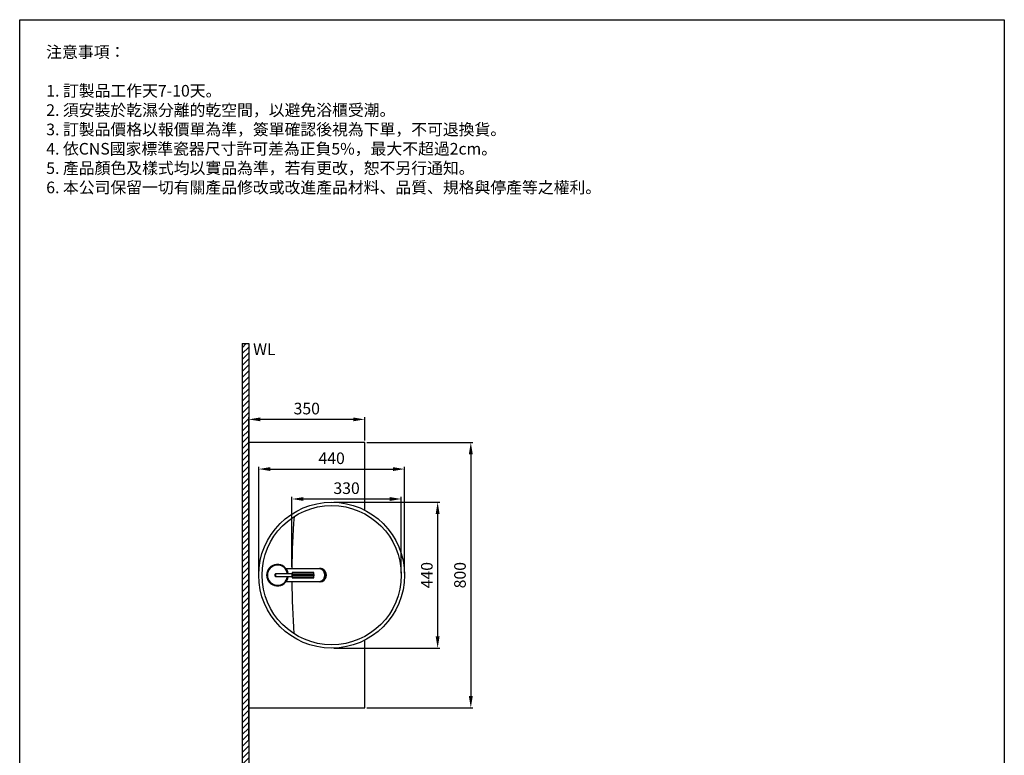
# Model space of a CAD drawing. Units: millimetres. Extents: x 2787 to 3084, y -9 to 415.
# Drawn here: x 2787 to 3084, y 194 to 415 of the extents above; entities that cross this region are included whole.
import ezdxf

# ---------------------------------------------------------------- set-up
doc = ezdxf.new("R2010")
doc.units = ezdxf.units.MM
doc.header["$PDMODE"] = 99
doc.layers.add('I', color=7, linetype='Continuous')
doc.layers.add('PV', color=7, linetype='Continuous')
doc.styles.add('ETCH', font='txt')
doc.styles.add('romans', font='txt')
doc.dimstyles.new('ISO-25', dxfattribs={"dimscale": 0, "dimtxt": 3.5, "dimasz": 3.5, "dimexe": 0.625, "dimexo": 0.625, "dimgap": 1, "dimtad": 1, "dimlfac": 10, "dimdsep": 46, "dimtxsty": 'Standard', "dimcen": 0, "dimadec": 0, "dimazin": 2, "dimtfac": 1, "dimtmove": 0, "dimatfit": 3, "dimfxl": 0, "dimarcsym": 0})

# ---------------------------------------------------------------- blocks, each defined once
blk = doc.blocks.new('*D146')
at = {"layer": 'Defpoints', "color": 0}
for p in [(2855.94, 294.86), (2890.94, 287.86), (2855.94, 247.86)]:
    blk.add_point(p, dxfattribs=at)
at = {"layer": 'PV', "color": 0, "lineweight": -2}
for p, q in [((2855.94, 248.48), (2855.94, 295.48)), ((2887.44, 294.86), (2859.44, 294.86)), ((2890.94, 288.48), (2890.94, 295.48))]:
    blk.add_line(p, q, dxfattribs=at)
at = {"layer": 'PV', "color": 0}
for points in [[(2859.44, 295.44), (2859.44, 294.28), (2855.94, 294.86)], [(2887.44, 295.44), (2887.44, 294.28), (2890.94, 294.86)]]:
    blk.add_solid(points, dxfattribs=at)
at = {"layer": 'PV', "color": 0, "insert": (2873.44, 297.67), "char_height": 3.5, "attachment_point": 5}
blk.add_mtext('350', dxfattribs=at)
blk = doc.blocks.new('*D147')
at = {"layer": 'Defpoints', "color": 0}
for p in [(2890.94, 287.86), (2890.94, 207.86), (2922.92, 207.86)]:
    blk.add_point(p, dxfattribs=at)
at = {"layer": 'PV', "color": 0, "lineweight": -2}
for p, q in [((2891.57, 287.86), (2923.54, 287.86)), ((2922.92, 284.36), (2922.92, 211.36)), ((2891.57, 207.86), (2923.54, 207.86))]:
    blk.add_line(p, q, dxfattribs=at)
at = {"layer": 'PV', "color": 0}
for points in [[(2922.33, 284.36), (2923.5, 284.36), (2922.92, 287.86)], [(2922.33, 211.36), (2923.5, 211.36), (2922.92, 207.86)]]:
    blk.add_solid(points, dxfattribs=at)
at = {"layer": 'PV', "color": 0, "insert": (2920.11, 247.86), "char_height": 3.5, "attachment_point": 5, "rotation": 90}
blk.add_mtext('800', dxfattribs=at)
blk = doc.blocks.new('*D149')
at = {"layer": 'Defpoints', "color": 0}
for p in [(2880.94, 269.86), (2880.94, 225.86), (2912.92, 225.86)]:
    blk.add_point(p, dxfattribs=at)
at = {"layer": 'PV', "color": 0, "lineweight": -2}
for p, q in [((2881.57, 269.86), (2913.54, 269.86)), ((2912.92, 266.36), (2912.92, 229.36)), ((2881.57, 225.86), (2913.54, 225.86))]:
    blk.add_line(p, q, dxfattribs=at)
at = {"layer": 'PV', "color": 0}
for points in [[(2912.33, 266.36), (2913.5, 266.36), (2912.92, 269.86)], [(2912.33, 229.36), (2913.5, 229.36), (2912.92, 225.86)]]:
    blk.add_solid(points, dxfattribs=at)
at = {"layer": 'PV', "color": 0, "insert": (2910.11, 247.86), "char_height": 3.5, "attachment_point": 5, "rotation": 90}
blk.add_mtext('440', dxfattribs=at)
blk = doc.blocks.new('*D150')
at = {"layer": 'Defpoints', "color": 0}
for p in [(2902.94, 279.87), (2858.94, 247.86), (2902.94, 247.86)]:
    blk.add_point(p, dxfattribs=at)
at = {"layer": 'PV', "color": 0, "lineweight": -2}
for p, q in [((2858.94, 248.48), (2858.94, 280.5)), ((2862.44, 279.87), (2899.44, 279.87)), ((2902.94, 248.48), (2902.94, 280.5))]:
    blk.add_line(p, q, dxfattribs=at)
at = {"layer": 'PV', "color": 0}
for points in [[(2862.44, 280.45), (2862.44, 279.29), (2858.94, 279.87)], [(2899.44, 280.45), (2899.44, 279.29), (2902.94, 279.87)]]:
    blk.add_solid(points, dxfattribs=at)
at = {"layer": 'PV', "color": 0, "insert": (2880.94, 282.68), "char_height": 3.5, "attachment_point": 5}
blk.add_mtext('440', dxfattribs=at)
blk = doc.blocks.new('*D143')
at = {"color": 0, "lineweight": -2}
for p, q in [((2868.95, 250.42), (2868.95, 271.46)), ((2872.45, 270.84), (2898.44, 270.84)), ((2901.94, 248.48), (2901.94, 271.46))]:
    blk.add_line(p, q, dxfattribs=at)
at = {"color": 0}
for points in [[(2872.45, 271.42), (2872.45, 270.26), (2868.95, 270.84)], [(2898.44, 271.42), (2898.44, 270.26), (2901.94, 270.84)]]:
    blk.add_solid(points, dxfattribs=at)
at = {"layer": 'Defpoints', "color": 0}
for p in [(2901.94, 270.84), (2868.95, 249.79), (2901.94, 247.86)]:
    blk.add_point(p, dxfattribs=at)
at = {"color": 0, "insert": (2885.45, 273.65), "char_height": 3.5, "attachment_point": 5}
blk.add_mtext('330', dxfattribs=at)

msp = doc.modelspace()

# ---------------------------------------------------------------- hatches: boundary and pattern name
at = {"layer": 'PV'}
h = msp.add_hatch(dxfattribs=at)
h.set_pattern_fill('ANSI31', scale=0.4, style=0)
h.set_pattern_definition([(45, (2838.3337, 26.0886), (-0.8980256, 0.8980256), [])])
h.paths.add_polyline_path([(3053.9413, 69.7547), (3053.9413, 67.7547), (2853.9413, 67.7547), (2853.9413, 317.7547), (2855.9413, 317.7547), (2855.9413, 69.7547)])

# ---------------------------------------------------------------- linework, layer by layer
for p, q in [((2786.8463, -4.5568), (2786.8463, 415.4432)), ((2786.8463, 415.4432), (3083.8463, 415.4432)), ((3083.8463, 415.4432), (3083.8463, 205.4432)), ((3083.8463, 205.4432), (3083.8463, -4.5568))]:
    msp.add_line(p, q)
at = {"layer": 'I', "color": 7}
for p, q in [((2853.9413, 317.7547), (2853.9413, 67.7547)), ((2853.9413, 317.7547), (2855.9413, 317.7547)), ((2855.9413, 317.7547), (2855.9413, 69.7547))]:
    msp.add_line(p, q, dxfattribs=at)
at = {"layer": 'PV', "color": 7}
for p, q in [((2855.9413, 197.7547), (2855.9413, 293.2547)), ((2890.9413, 287.8596), (2855.9413, 287.8596)), ((2855.9413, 287.8596), (2855.9413, 207.8596)), ((2890.9413, 267.4555), (2890.9413, 287.8596)), ((2877.1466, 249.7908), (2867.2406, 249.7908)), ((2863.8816, 247.7481), (2863.8816, 247.9834)), ((2863.8816, 247.9834), (2863.9366, 247.9834)), ((2863.8816, 247.7481), (2863.9366, 247.7481)), ((2863.9366, 247.9834), (2863.9366, 247.7481)), ((2863.9366, 247.7481), (2863.9374, 247.7102)), ((2864.1566, 248.3245), (2867.6124, 248.3245)), ((2864.1566, 248.3245), (2864.1566, 248.2736)), ((2864.1566, 247.458), (2864.1566, 248.2736)), ((2867.6124, 248.2736), (2864.1566, 248.2736)), ((2864.1566, 247.458), (2867.6124, 247.458)), ((2864.1566, 247.407), (2864.1566, 247.458)), ((2867.6124, 247.407), (2864.1566, 247.407)), ((2867.6124, 248.2736), (2867.6124, 248.3245)), ((2867.6124, 247.458), (2867.6124, 247.407)), ((2867.8699, 248.3058), (2867.8694, 248.3058)), ((2867.87, 248.3058), (2867.8699, 248.3058)), ((2867.8699, 247.4258), (2868.9966, 247.4258)), ((2868.9966, 248.3058), (2867.87, 248.3058)), ((2868.9966, 248.5808), (2868.9966, 248.4939)), ((2868.9966, 248.4939), (2868.9966, 248.0301)), ((2868.9966, 247.7015), (2868.9966, 248.0301)), ((2868.9966, 247.7015), (2868.9966, 247.2377)), ((2868.9966, 247.2377), (2868.9966, 247.1508)), ((2875.4866, 248.6908), (2869.1066, 248.6908)), ((2869.1066, 248.5905), (2869.1066, 248.6908)), ((2869.1066, 248.5905), (2875.4866, 248.5905)), ((2869.1066, 248.0107), (2869.1066, 248.5905)), ((2869.1066, 248.0107), (2869.1066, 247.7208)), ((2875.4866, 248.0107), (2869.1066, 248.0107)), ((2869.1066, 247.7208), (2875.4866, 247.7208)), ((2869.1066, 247.141), (2869.1066, 247.7208)), ((2875.4866, 247.141), (2869.1066, 247.141)), ((2869.1066, 247.0408), (2869.1066, 247.141)), ((2869.1066, 247.0408), (2875.4866, 247.0408)), ((2875.4866, 248.6908), (2875.4866, 248.5905)), ((2875.4866, 248.5905), (2875.4866, 248.0107)), ((2875.4866, 247.7208), (2875.4866, 248.0107)), ((2875.4866, 247.7208), (2875.4866, 247.141)), ((2875.4866, 247.141), (2875.4866, 247.0408)), ((2875.5966, 248.4939), (2875.5966, 248.5808)), ((2875.5966, 248.0301), (2875.5966, 248.4939)), ((2875.5966, 248.0301), (2875.5966, 247.8658)), ((2875.5966, 247.8658), (2875.5966, 247.7015)), ((2875.5966, 247.2377), (2875.5966, 247.7015)), ((2875.5966, 247.1508), (2875.5966, 247.2377)), ((2867.2406, 245.9408), (2877.1466, 245.9408)), ((2890.9413, 207.8596), (2890.9413, 228.2637)), ((2855.9413, 207.8596), (2890.9413, 207.8596))]:
    msp.add_line(p, q, dxfattribs=at)
for points in [[(2877.1466, 245.9408, 0.05524392), (2877.4788, 245.9777, 0.05414479), (2877.7983, 246.087, 0.05222304), (2878.0928, 246.2646, 0.04990548), (2878.3509, 246.5035, 0.04761457), (2878.5629, 246.7947, 0.04567394), (2878.7206, 247.127, 0.04428916), (2878.8179, 247.4876, 0.04357078), (2878.8512, 247.8627, 0.04356489), (2878.819, 248.2379, 0.04427184), (2878.7227, 248.5989, 0.0456464), (2878.566, 248.9317, 0.04757929), (2878.3548, 249.2237, 0.04986674), (2878.0973, 249.4636, 0.05218708), (2877.8034, 249.6422, 0.05411892), (2877.4842, 249.7527, 0.05523436), (2877.1521, 249.7908, 0.05523436)], [(2877.1521, 249.7908, 0.00045304), (2877.1494, 249.7908, 0.00045304), (2877.1466, 249.7908, 0.00045304)], [(2869.1066, 248.5905, 0.0432755), (2869.0851, 248.5887, 0.04402614), (2869.0645, 248.5832, 0.04548321), (2869.0454, 248.5742, 0.04753713), (2869.0288, 248.5622, 0.04997735), (2869.0151, 248.5476, 0.05246233), (2869.0049, 248.5309, 0.05453524), (2868.9987, 248.5127, 0.05572581), (2868.9966, 248.4939, 0.05572581)], [(2869.1066, 248.0107, -0.0087337), (2869.0851, 248.0111, -0.00942871), (2869.0645, 248.0122, -0.01105392), (2869.0454, 248.014, -0.01426585), (2869.0288, 248.0164, -0.02080456), (2869.0151, 248.0193, -0.03602519), (2869.0049, 248.0227, -0.08075913), (2868.9987, 248.0263, -0.21504943), (2868.9966, 248.0301, -0.21504943)], [(2868.9966, 247.7015, -0.21504943), (2868.9987, 247.7053, -0.08075913), (2869.0049, 247.7089, -0.03602519), (2869.0151, 247.7122, -0.02080456), (2869.0288, 247.7152, -0.01426585), (2869.0454, 247.7176, -0.01105392), (2869.0645, 247.7194, -0.00942871), (2869.0851, 247.7205, -0.0087337), (2869.1066, 247.7208, -0.0087337)], [(2868.9966, 247.2377, 0.05572581), (2868.9987, 247.2188, 0.05453524), (2869.0049, 247.2007, 0.05246233), (2869.0151, 247.184, 0.04997735), (2869.0288, 247.1693, 0.04753713), (2869.0454, 247.1573, 0.04548321), (2869.0645, 247.1484, 0.04402614), (2869.0851, 247.1429, 0.0432755), (2869.1066, 247.141, 0.0432755)], [(2875.5966, 248.4939, 0.05572581), (2875.5944, 248.5127, 0.05453524), (2875.5882, 248.5309, 0.05246233), (2875.578, 248.5476, 0.04997735), (2875.5643, 248.5622, 0.04753713), (2875.5477, 248.5742, 0.04548321), (2875.5286, 248.5832, 0.04402614), (2875.508, 248.5887, 0.0432755), (2875.4866, 248.5905, 0.0432755)], [(2875.5966, 248.0301, -0.21504943), (2875.5944, 248.0263, -0.08075913), (2875.5882, 248.0227, -0.03602519), (2875.578, 248.0193, -0.02080456), (2875.5643, 248.0164, -0.01426585), (2875.5477, 248.014, -0.01105392), (2875.5286, 248.0122, -0.00942871), (2875.508, 248.0111, -0.0087337), (2875.4866, 248.0107, -0.0087337)], [(2875.4866, 247.7208, -0.0087337), (2875.508, 247.7205, -0.00942871), (2875.5286, 247.7194, -0.01105392), (2875.5477, 247.7176, -0.01426585), (2875.5643, 247.7152, -0.02080456), (2875.578, 247.7122, -0.03602519), (2875.5882, 247.7089, -0.08075913), (2875.5944, 247.7053, -0.21504943), (2875.5966, 247.7015, -0.21504943)], [(2875.4866, 247.141, 0.0432755), (2875.508, 247.1429, 0.04402614), (2875.5286, 247.1484, 0.04548321), (2875.5477, 247.1573, 0.04753713), (2875.5643, 247.1693, 0.04997735), (2875.578, 247.184, 0.05246233), (2875.5882, 247.2007, 0.05453524), (2875.5944, 247.2188, 0.05572581), (2875.5966, 247.2377, 0.05572581)]]:
    msp.add_lwpolyline(points, format="xyb", dxfattribs=at)
for points in [[(2877.391, 245.9575), (2877.4041, 245.9594), (2877.5206, 245.9802), (2877.6281, 246.0065), (2877.7263, 246.0367), (2877.8152, 246.0695), (2877.895, 246.1035), (2877.9658, 246.1375), (2878.0278, 246.1705), (2878.0815, 246.2015), (2878.1269, 246.2298), (2878.1646, 246.2546), (2878.1947, 246.2754), (2878.2198, 246.2934), (2878.2915, 246.3485), (2878.3652, 246.4113), (2878.4402, 246.4825), (2878.5157, 246.5625), (2878.5905, 246.6521), (2878.6515, 246.7344), (2878.7107, 246.8238), (2878.7671, 246.9206), (2878.8199, 247.025), (2878.8684, 247.1373), (2878.9114, 247.2576), (2878.9479, 247.3856), (2878.9766, 247.5211), (2878.9963, 247.6637), (2879.0045, 247.775), (2879.0065, 247.8892), (2879.0019, 248.0023), (2878.9912, 248.1129), (2878.968, 248.2561), (2878.9354, 248.3936), (2878.8942, 248.5249), (2878.8455, 248.6496), (2878.79, 248.7674), (2878.7292, 248.8772), (2878.6661, 248.9761), (2878.6022, 249.0643), (2878.5388, 249.1425), (2878.4769, 249.2113), (2878.4176, 249.2714), (2878.3617, 249.3234), (2878.3169, 249.3621), (2878.2754, 249.3959), (2878.2308, 249.4301), (2878.1781, 249.4677), (2878.1171, 249.508), (2878.0473, 249.5501), (2877.9683, 249.5928), (2877.8914, 249.6297), (2877.8072, 249.6652), (2877.7155, 249.6984), (2877.6164, 249.7283), (2877.5099, 249.7536), (2877.3962, 249.7733), (2877.3776, 249.7758)], [(2863.8816, 247.9834), (2863.8852, 248.0529), (2863.8987, 248.1209), (2863.9167, 248.1676), (2863.9418, 248.2107), (2863.9743, 248.249), (2864.0132, 248.2807), (2864.0538, 248.3029), (2864.0976, 248.3176), (2864.1566, 248.3245)], [(2864.1566, 247.407), (2864.1133, 247.4107), (2864.0713, 247.4217), (2864.0318, 247.4395), (2863.9958, 247.4636), (2863.9636, 247.4937), (2863.9366, 247.5285), (2863.9142, 247.5693), (2863.8981, 247.613), (2863.885, 247.6799), (2863.8816, 247.7481)], [(2863.9374, 248.0212), (2863.9372, 248.0168), (2863.9366, 247.9834)], [(2864.1566, 248.2736), (2864.1288, 248.2716), (2864.1016, 248.2659), (2864.0699, 248.254), (2864.0406, 248.237), (2864.0139, 248.215), (2863.9911, 248.1892), (2863.9715, 248.1585), (2863.9567, 248.1252), (2863.9428, 248.0718), (2863.9374, 248.0212)], [(2863.9374, 247.7102), (2863.9386, 247.693), (2863.9471, 247.6386), (2863.9601, 247.5976), (2863.9795, 247.5592), (2864.006, 247.5247), (2864.0386, 247.496), (2864.0708, 247.4772), (2864.1059, 247.4645), (2864.1566, 247.458)], [(2867.6124, 248.3245), (2867.6467, 248.3246), (2867.68, 248.3272), (2867.7114, 248.3317), (2867.7402, 248.3375), (2867.7667, 248.3436), (2867.7892, 248.3489), (2867.808, 248.3523), (2867.8216, 248.3528), (2867.8292, 248.3498), (2867.8319, 248.3446)], [(2867.87, 248.3058), (2867.8619, 248.3054), (2867.8437, 248.303), (2867.8202, 248.2986), (2867.7928, 248.2932), (2867.7579, 248.2868), (2867.7198, 248.2809), (2867.6754, 248.2761), (2867.6293, 248.2738), (2867.6124, 248.2736)], [(2867.6124, 247.458), (2867.6603, 247.4565), (2867.7069, 247.4523), (2867.7508, 247.446), (2867.7908, 247.4387), (2867.8246, 247.4321), (2867.8523, 247.4273), (2867.8701, 247.4258)], [(2867.8319, 247.387), (2867.8293, 247.3819), (2867.822, 247.3788), (2867.8099, 247.379), (2867.7935, 247.3818), (2867.7724, 247.3866), (2867.7475, 247.3925), (2867.7172, 247.3988), (2867.6837, 247.404), (2867.6486, 247.4069), (2867.6124, 247.407)], [(2867.8663, 248.3063), (2867.8606, 248.308), (2867.8531, 248.3118), (2867.8449, 248.3185), (2867.8372, 248.3289), (2867.8327, 248.3403), (2867.8319, 248.3447)], [(2867.8319, 247.3868), (2867.8334, 247.3938), (2867.8389, 247.4056), (2867.8468, 247.4149), (2867.8551, 247.421), (2867.8622, 247.4241), (2867.8672, 247.4254)]]:
    msp.add_lwpolyline(points, dxfattribs=at)
for radius in [22, 21]:
    msp.add_circle((2880.9413, 247.8596), radius, dxfattribs=at)
for centre, radius, start, end in [((3105.3085, 247.6255), 236.3672, 175.65148, 179.475136), ((2864.5966, 247.8658), 3.2706, 8.415814, 351.584031), ((2864.5966, 247.8658), 3.0506, 8.649331, 351.350667), ((2877.3838, 247.8658), 2, 50.344369, 105.740549), ((2869.1066, 248.5808), 0.11, 90, 180), ((2869.1066, 247.1508), 0.11, 180, 270), ((2875.4866, 248.5808), 0.11, 0, 90), ((2875.4866, 247.1508), 0.11, 270, 0), ((3105.3085, 247.6255), 236.3672, 180.408393, 184.228986), ((2877.3838, 247.8658), 2, 254.259451, 309.655631)]:
    msp.add_arc(centre, radius, start, end, dxfattribs=at)
at = {"layer": 'PV'}
msp.add_arc((2877.3838, 247.8658), 2, 254.259451, 105.740549, dxfattribs=at)

# ---------------------------------------------------------------- texts
at = {"color": 7, "char_height": 3.5, "attachment_point": 1, "style": 'ETCH'}
for s, insert in [('注意事項：', (2794.8463, 407.4432)), ('1. 訂製品工作天7-10天。\\P2. 須安裝於乾濕分離的乾空間，以避免浴櫃受潮。\\P3. 訂製品價格以報價單為準，簽單確認後視為下單，不可退換貨。\\P4. 依CNS國家標準瓷器尺寸許可差為正負5%，最大不超過2cm。\\P5. 產品顏色及樣式均以實品為準，若有更改，恕不另行通知。\\P6. 本公司保留一切有關產品修改或改進產品材料、品質、規格與停產等之權利。', (2794.8463, 395.7513))]:
    msp.add_mtext(s, dxfattribs=dict(at, insert=insert))
at = {"layer": 'PV', "insert": (2864.0382, 313.1641), "char_height": 3.5, "attachment_point": 9, "style": 'romans'}
msp.add_mtext('WL', dxfattribs=at)

# ---------------------------------------------------------------- dimensions: what is measured, and where the dimension line sits
dim = msp.add_linear_dim(base=(2901.9413, 270.8398), p1=(2868.9512, 249.7908), p2=(2901.9413, 247.8596), text='330', dimstyle='ISO-25', override={"dimscale": 1})
dim.commit()
dim.dimension.update_dxf_attribs({"geometry": '*D143', "text_midpoint": (2885.4462, 273.6486)})
at = {"layer": 'PV', "color": 7}
for base, p1, p2, override, picture, middle in [((2855.9413, 294.8596), (2890.9413, 287.8596), (2855.9413, 247.8596), {"dimscale": 1, "dimtmove": 0}, '*D146', (2873.4413, 294.8596)), ((2902.9413, 279.8715), (2858.9413, 247.8596), (2902.9413, 247.8596), {"dimscale": 1}, '*D150', (2880.9413, 279.8715))]:
    dim = msp.add_linear_dim(base=base, p1=p1, p2=p2, dimstyle='ISO-25', override=override, dxfattribs=at)
    dim.commit()
    dim.dimension.update_dxf_attribs({"geometry": picture, "text_midpoint": middle, "dimtype": 160})
dim = msp.add_linear_dim(base=(2922.9167, 207.8596), p1=(2890.9413, 287.8596), p2=(2890.9413, 207.8596), angle=90, dimstyle='ISO-25', override={"dimscale": 1, "dimtmove": 0}, dxfattribs=at)
dim.commit()
dim.dimension.update_dxf_attribs({"geometry": '*D147', "text_midpoint": (2922.9167, 247.8596), "dimtype": 160})
dim = msp.add_linear_dim(base=(2912.9167, 225.8596), p1=(2880.9413, 269.8596), p2=(2880.9413, 225.8596), angle=90, dimstyle='ISO-25', override={"dimscale": 1, "dimtmove": 0}, dxfattribs=at)
dim.commit()
dim.dimension.update_dxf_attribs({"geometry": '*D149', "text_midpoint": (2910.108, 247.8596)})

doc.saveas('drawing.dxf')
